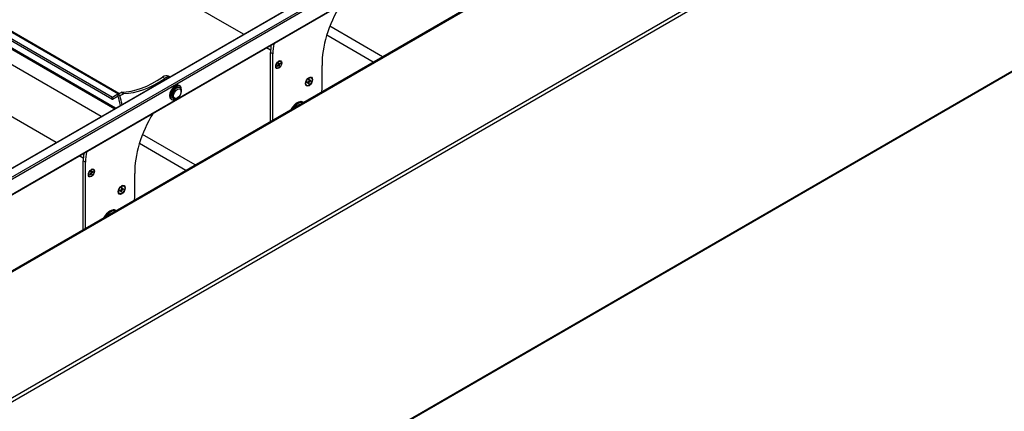
# Model space of a CAD drawing. Units: millimetres. Extents: x -25997 to 2289501, y -33039 to 4742.
# Drawn here: x -20136 to -19207, y -2891 to -2522 of the extents above; entities that cross this region are included whole.
import ezdxf

# ---------------------------------------------------------------- set-up
doc = ezdxf.new("R2010")
doc.units = ezdxf.units.MM
doc.header["$LTSCALE"] = 5
doc.layers.add('system', color=120, linetype='Continuous', lineweight=25)

msp = doc.modelspace()

# ---------------------------------------------------------------- linework, layer by layer
at = {"layer": 'system'}
for p, q in [((-20539.37, -2890.77), (-16096.61, -325.75)), ((-20538.87, -2890.82), (-16096.11, -325.8)), ((-15881.68, -418.47), (-20619.01, -3153.57)), ((-20617.6, -3156.02), (-15880.26, -420.92)), ((-19924.61, -2535.84), (-23194.05, -648.23)), ((-15880.68, -655.35), (-20618.01, -3390.45)), ((-15880.26, -654.44), (-20617.6, -3389.54)), ((-20048.71, -2596.98), (-23345.66, -693.48)), ((-20048.21, -2595.29), (-23345.16, -691.8)), ((-23339.34, -688.43), (-20042.39, -2591.93)), ((-20042.09, -2591.76), (-23338.84, -688.38)), ((-23336.71, -706.11), (-20046.06, -2605.96)), ((-20045.29, -2605.52), (-23336.37, -705.41)), ((-20058.96, -2613.41), (-23349.61, -713.55)), ((-20101.39, -2637.91), (-23370.82, -750.29)), ((-20722.25, -3093.96), (-18141.79, -1604.13)), ((-18149.32, -1607.81), (-20723.1, -3093.78)), ((-18400.35, -1664.32), (-20531.79, -2894.91)), ((-20531.09, -2896.13), (-18403.75, -1667.91)), ((-20531.29, -2911.29), (-18407, -1684.82)), ((-18407.15, -1684.57), (-20531.09, -2910.83)), ((-19802.08, -2562.03), (-19846.06, -2536.63)), ((-19793.29, -2556.95), (-19843.1, -2528.2)), ((-19898.98, -2550.64), (-19902.81, -2548.43)), ((-19896.95, -2554.26), (-19899.07, -2553.04)), ((-19899.07, -2618.03), (-19899.07, -2553.04)), ((-19896.95, -2616.8), (-19896.95, -2554.26)), ((-19891.87, -2563.08), (-19891.68, -2564.24)), ((-19891.15, -2563.81), (-19891.81, -2563.45)), ((-19891.09, -2563.9), (-19891.8, -2563.51)), ((-19890.8, -2564.4), (-19891.74, -2563.84)), ((-19890.96, -2564.77), (-19891.68, -2564.37)), ((-19891.42, -2562.71), (-19891.15, -2563.81)), ((-19889.8, -2562.99), (-19890.91, -2563.86)), ((-19889.71, -2563.46), (-19890.8, -2564.4)), ((-19889.49, -2561.35), (-19889.81, -2561.16)), ((-19893.14, -2567.67), (-19893.46, -2567.49)), ((-19892.93, -2565.56), (-19891.84, -2564.62)), ((-19892.83, -2566.02), (-19891.72, -2565.16)), ((-19891.72, -2565.16), (-19892.16, -2564.9)), ((-19891.53, -2565.12), (-19892.05, -2564.81)), ((-19891.21, -2566.31), (-19891.48, -2565.2)), ((-19890.76, -2565.94), (-19890.96, -2564.77)), ((-19998.91, -2577.48), (-20001.03, -2576.25)), ((-19994.23, -2576.04), (-19995.4, -2575.36)), ((-19864.43, -2581.55), (-19863.26, -2581.01)), ((-19864.4, -2581), (-19863.23, -2580.35)), ((-19863.26, -2581.01), (-19863.82, -2580.68)), ((-19863.13, -2581.01), (-19863.75, -2580.64)), ((-19862.5, -2580.88), (-19863.34, -2580.41)), ((-19863.09, -2582.53), (-19863.06, -2581.16)), ((-19862.27, -2580.52), (-19863.02, -2580.07)), ((-19862.87, -2578.57), (-19863, -2579.98)), ((-19862.37, -2579.86), (-19862.96, -2579.54)), ((-19862.44, -2579.7), (-19862.95, -2579.42)), ((-19862.63, -2582.3), (-19862.5, -2580.88)), ((-19862.41, -2578.33), (-19862.44, -2579.7)), ((-19861.1, -2579.87), (-19862.27, -2580.52)), ((-19861.07, -2579.32), (-19862.24, -2579.85)), ((-19860.65, -2576.8), (-19861, -2576.59)), ((-20043.17, -2592.38), (-20048.21, -2595.29)), ((-20043.17, -2592.38), (-20040.09, -2590.61)), ((-20041.04, -2593.61), (-20043.17, -2592.38)), ((-20041.04, -2593.61), (-20037.96, -2591.83)), ((-20037.96, -2591.83), (-20040.09, -2590.61)), ((-20037.66, -2591.73), (-20039.78, -2590.51)), ((-19985.38, -2585.77), (-19984.68, -2586.18)), ((-19984.63, -2584.47), (-19985.34, -2584.06)), ((-19983.43, -2589.74), (-19983.43, -2588.92)), ((-19864.85, -2584.07), (-19865.2, -2583.87)), ((-20048.21, -2596.93), (-20042.97, -2593.9)), ((-20041.18, -2593.89), (-20043.3, -2592.67)), ((-19992.13, -2597.46), (-19992.84, -2597.05)), ((-19991.38, -2596.16), (-19990.68, -2596.57)), ((-19986.97, -2595.86), (-19987.68, -2596.27)), ((-19868.29, -2599.81), (-19867.9, -2600.03)), ((-19978.85, -2664.09), (-20022.84, -2638.7)), ((-19970.07, -2659.02), (-20019.88, -2630.26)), ((-20075.76, -2652.7), (-20079.59, -2650.49)), ((-20073.73, -2656.32), (-20075.85, -2655.1)), ((-20075.85, -2720.09), (-20075.85, -2655.1)), ((-20073.73, -2718.86), (-20073.73, -2656.32)), ((-20069.68, -2667.58), (-20068.59, -2666.64)), ((-20068.63, -2665.1), (-20068.43, -2666.26)), ((-20067.91, -2665.84), (-20068.56, -2665.47)), ((-20067.85, -2665.92), (-20068.55, -2665.53)), ((-20067.55, -2666.42), (-20068.5, -2665.86)), ((-20067.71, -2666.79), (-20068.44, -2666.39)), ((-20068.17, -2664.73), (-20067.91, -2665.84)), ((-20066.56, -2665.01), (-20067.66, -2665.88)), ((-20066.46, -2665.48), (-20067.55, -2666.42)), ((-20066.25, -2663.37), (-20066.56, -2663.19)), ((-20069.9, -2669.69), (-20070.21, -2669.51)), ((-20069.59, -2668.05), (-20068.48, -2667.18)), ((-20068.48, -2667.18), (-20068.92, -2666.92)), ((-20068.29, -2667.14), (-20068.81, -2666.83)), ((-20067.97, -2668.33), (-20068.23, -2667.22)), ((-20067.52, -2667.96), (-20067.71, -2666.79)), ((-20041.21, -2683.61), (-20040.04, -2683.08)), ((-20041.18, -2683.06), (-20040.01, -2682.41)), ((-20040.04, -2683.08), (-20040.6, -2682.74)), ((-20039.9, -2683.07), (-20040.52, -2682.7)), ((-20039.28, -2682.95), (-20040.12, -2682.48)), ((-20039.87, -2684.6), (-20039.84, -2683.23)), ((-20039.05, -2682.58), (-20039.79, -2682.13)), ((-20039.65, -2680.63), (-20039.77, -2682.05)), ((-20039.15, -2681.92), (-20039.73, -2681.6)), ((-20039.22, -2681.77), (-20039.72, -2681.48)), ((-20039.4, -2684.36), (-20039.28, -2682.95)), ((-20039.19, -2680.4), (-20039.22, -2681.77)), ((-20037.88, -2681.93), (-20039.05, -2682.58)), ((-20037.85, -2681.38), (-20039.01, -2681.92)), ((-20037.43, -2678.86), (-20037.78, -2678.65)), ((-20041.63, -2686.13), (-20041.98, -2685.93)), ((-20045.07, -2701.87), (-20044.68, -2702.09))]:
    msp.add_line(p, q, dxfattribs=at)
for centre, major_axis, start_param, end_param in [((-19797.38, -2532.83), (37.5, 64.95), 1.524335, 2.383456), ((-19875.74, -2539.56), (16.5, 28.58), 2.102394, 2.356194), ((-19873.62, -2540.79), (16.5, 28.58), 2.007157, 2.356194), ((-19891.32, -2564.51), (-1.14, -1.98), 3.990246, 4.278162), ((-19891.89, -2564.41), (0.151, 0.262), 4.16633, 5.672874), ((-19891.63, -2564.32), (1.82, 3.16), 0, 0.725511), ((-19890.94, -2563.64), (-0.151, -0.262), 5.737126, 7.24367), ((-19890.75, -2564.61), (-0.151, -0.262), 4.16633, 5.672874), ((-19891.37, -2564.48), (-1.08, -1.87), 2.410326, 2.677384), ((-19891.32, -2564.51), (1.14, 1.98), 5.561042, 5.848958), ((-19891.63, -2564.32), (-1.83, -3.16), 5.557674, 6.283185), ((-19891.32, -2564.51), (-1.14, -1.98), 5.561042, 5.848958), ((-19891.69, -2565.38), (0.151, 0.262), 5.737126, 7.24367), ((-19891.37, -2564.48), (-1.08, -1.87), 0.864122, 1.145693), ((-19891.32, -2564.51), (1.14, 1.98), 3.990246, 4.278162), ((-20156.46, -2751.45), (-216.5, -374.99), 2.313233, 2.383456), ((-20007.61, -2494.58), (-52.55, -91.02), 0.337786, 0.874115), ((-20005.49, -2495.8), (-52.55, -91.02), 0.337786, 0.874115), ((-20000.4, -2584.02), (5, 8.66), 0, 0.874115), ((-19998.28, -2585.25), (5, 8.66), 0.21451, 0.874115), ((-19989.09, -2590.56), (-3.75, -6.5), 3.141593, 6.283185), ((-19863.1, -2580.23), (-2.1, -3.64), 5.555669, 6.283185), ((-19862.75, -2580.43), (-1.19, -2.06), 5.29578, 5.570925), ((-19863.29, -2581.29), (0.161, 0.278), 5.47405, 6.963452), ((-19863.22, -2580.09), (0.161, 0.278), 3.903254, 5.392655), ((-19862.8, -2580.4), (-1.13, -1.96), 0.607523, 0.867374), ((-19862.75, -2580.43), (1.19, 2.06), 3.724984, 4.000129), ((-19863.1, -2580.23), (2.1, 3.64), 0, 0.727517), ((-19862.75, -2580.43), (-1.19, -2.06), 3.724984, 4.000129), ((-19862.28, -2580.78), (-0.161, -0.278), 3.903254, 5.392655), ((-19862.21, -2579.58), (-0.161, -0.278), 5.47405, 6.963452), ((-19862.8, -2580.4), (-1.13, -1.96), 2.14535, 2.409579), ((-19862.75, -2580.43), (1.19, 2.06), 5.29578, 5.570925), ((-20043.17, -2592.55), (0.1, 0.173), 0.785398, 2.619749), ((-20040.09, -2591.42), (0.5, 0.866), 0.337786, 0.785398), ((-20037.96, -2592.65), (0.5, 0.866), 0.337786, 0.785398), ((-19988.38, -2590.96), (-3.75, -6.5), 1.960211, 7.464567), ((-19988.38, -2590.96), (-3, -5.2), 3.141593, 6.283185), ((-19987.68, -2591.37), (3, 5.2), 5.497787, 10.210176), ((-20048.21, -2596.11), (-0.5, -0.866), 3.926991, 7.068583), ((-20335.36, -2852.28), (213.9, 370.49), 5.726792, 5.761342), ((-20041.04, -2593.77), (0.1, 0.173), 0.785398, 2.619749), ((-20333.24, -2853.51), (213.9, 370.49), 5.733999, 5.761342), ((-19873.79, -2609.33), (5.5, 9.53), 0, 1.63919), ((-19873.01, -2609.78), (5.5, 9.53), 0.07351, 1.497286), ((-19872.87, -2609.86), (5.4, 9.35), 0.124871, 1.445925), ((-19974.16, -2634.89), (37.5, 64.95), 1.524335, 2.383456), ((-19872.87, -2609.86), (-4.37, -7.58), 3.701468, 4.152513), ((-20052.51, -2641.63), (16.5, 28.58), 2.102394, 2.356194), ((-20050.39, -2642.85), (16.5, 28.58), 2.007157, 2.356194), ((-20068.07, -2666.53), (-1.14, -1.98), 3.990246, 4.278162), ((-20068.64, -2666.43), (0.151, 0.262), 4.16633, 5.672874), ((-20068.39, -2666.35), (1.82, 3.16), 0, 0.725511), ((-20067.7, -2665.66), (-0.151, -0.262), 5.737126, 7.24367), ((-20067.5, -2666.63), (-0.151, -0.262), 4.16633, 5.672874), ((-20068.12, -2666.5), (-1.08, -1.87), 2.410326, 2.677384), ((-20068.07, -2666.53), (1.14, 1.98), 5.561042, 5.848958), ((-20068.39, -2666.35), (-1.82, -3.16), 5.557674, 6.283185), ((-20068.07, -2666.53), (-1.14, -1.98), 5.561042, 5.848958), ((-20068.44, -2667.4), (0.151, 0.262), 5.737126, 7.24367), ((-20068.12, -2666.5), (-1.08, -1.87), 0.864122, 1.145693), ((-20068.07, -2666.53), (1.14, 1.98), 3.990246, 4.278162), ((-20333.24, -2853.51), (-216.5, -374.99), 2.313233, 2.383456), ((-20039.88, -2682.29), (-2.1, -3.64), 5.555669, 6.283185), ((-20039.53, -2682.5), (-1.19, -2.06), 5.29578, 5.570925), ((-20040.06, -2683.35), (0.161, 0.278), 5.47405, 6.963452), ((-20040, -2682.15), (0.161, 0.278), 3.903254, 5.392655), ((-20039.53, -2682.5), (1.19, 2.06), 3.724984, 4.000129), ((-20039.58, -2682.47), (-1.13, -1.96), 0.607523, 0.867374), ((-20039.88, -2682.29), (2.1, 3.64), 0, 0.727517), ((-20039.53, -2682.5), (-1.19, -2.06), 3.724984, 4.000129), ((-20039.06, -2682.84), (-0.161, -0.278), 3.903254, 5.392655), ((-20038.99, -2681.64), (-0.161, -0.278), 5.47405, 6.963452), ((-20039.58, -2682.47), (-1.13, -1.96), 2.14535, 2.409579), ((-20039.53, -2682.5), (1.19, 2.06), 5.29578, 5.570925), ((-20050.57, -2711.39), (5.5, 9.53), 0, 1.63919), ((-20049.79, -2711.84), (5.5, 9.53), 0.07351, 1.497286), ((-20049.65, -2711.93), (5.4, 9.35), 0.124871, 1.445925), ((-20049.65, -2711.93), (-4.37, -7.58), 3.701468, 4.152513)]:
    msp.add_ellipse(centre, major_axis=major_axis, ratio=0.57735, start_param=start_param, end_param=end_param, dxfattribs=at)
for centre, major_axis in [((-19891.29, -2564.47), (2.05, 3.55)), ((-19891.32, -2564.51), (-1.83, -3.16)), ((-19862.75, -2580.43), (2.35, 4.07)), ((-19862.75, -2580.43), (2.1, 3.64)), ((-19986.97, -2591.78), (2.5, 4.33)), ((-20068.07, -2666.53), (2.05, 3.55)), ((-20068.07, -2666.53), (-1.83, -3.16)), ((-20039.53, -2682.5), (2.35, 4.07)), ((-20039.53, -2682.5), (2.1, 3.64))]:
    msp.add_ellipse(centre, major_axis=major_axis, ratio=0.57735, dxfattribs=at)
for points, knots in [([(-19891.87, -2563.11), (-19891.84, -2563.09), (-19891.82, -2563.07), (-19891.76, -2563.02), (-19891.73, -2562.99), (-19891.67, -2562.94), (-19891.64, -2562.91), (-19891.58, -2562.86), (-19891.55, -2562.84), (-19891.49, -2562.8), (-19891.46, -2562.78), (-19891.43, -2562.76)], [4.5723216, 4.5723216, 4.5723216, 4.5723216, 4.6223686, 4.6223686, 4.6826352, 4.6826352, 4.7429018, 4.7429018, 4.8031683, 4.8031683, 4.8634349, 4.8634349, 4.8634349, 4.8634349]), ([(-19891.42, -2562.71), (-19891.42, -2562.72), (-19891.41, -2562.73), (-19891.42, -2562.75), (-19891.42, -2562.75), (-19891.43, -2562.76)], [0.019714673, 0.019714673, 0.019714673, 0.019714673, 0.024704543, 0.024704543, 0.029259464, 0.029259464, 0.029259464, 0.029259464]), ([(-19889.71, -2563.46), (-19889.72, -2563.47), (-19889.73, -2563.48), (-19889.76, -2563.49), (-19889.78, -2563.5), (-19889.81, -2563.5), (-19889.83, -2563.5), (-19889.84, -2563.5)], [0.01971467, 0.01971467, 0.01971467, 0.01971467, 0.02470454, 0.02470454, 0.02965002, 0.02965002, 0.0336195, 0.0336195, 0.0336195, 0.0336195]), ([(-19892.8, -2565.93), (-19892.81, -2565.91), (-19892.82, -2565.88), (-19892.83, -2565.83), (-19892.84, -2565.8), (-19892.86, -2565.74), (-19892.86, -2565.71), (-19892.87, -2565.65), (-19892.88, -2565.62), (-19892.88, -2565.56), (-19892.88, -2565.54), (-19892.89, -2565.52)], [2.9888053, 2.9888053, 2.9888053, 2.9888053, 3.0496519, 3.0496519, 3.1104986, 3.1104986, 3.1713453, 3.1713453, 3.2321919, 3.2321919, 3.2694689, 3.2694689, 3.2694689, 3.2694689]), ([(-19892.8, -2565.93), (-19892.79, -2565.94), (-19892.79, -2565.95), (-19892.79, -2565.97), (-19892.8, -2565.98), (-19892.81, -2566), (-19892.82, -2566.01), (-19892.83, -2566.02)], [0.0460038, 0.0460038, 0.0460038, 0.0460038, 0.04916049, 0.04916049, 0.05410597, 0.05410597, 0.05909584, 0.05909584, 0.05909584, 0.05909584]), ([(-19890.83, -2565.82), (-19890.82, -2565.83), (-19890.81, -2565.84), (-19890.79, -2565.87), (-19890.78, -2565.88), (-19890.77, -2565.91), (-19890.76, -2565.93), (-19890.76, -2565.94)], [0.04519101, 0.04519101, 0.04519101, 0.04519101, 0.04916049, 0.04916049, 0.05410597, 0.05410597, 0.05909584, 0.05909584, 0.05909584, 0.05909584]), ([(-19864.39, -2581.5), (-19864.39, -2581.5), (-19864.39, -2581.5), (-19864.39, -2581.51), (-19864.4, -2581.52), (-19864.41, -2581.53), (-19864.42, -2581.54), (-19864.43, -2581.55)], [0.04864154, 0.04864154, 0.04864154, 0.04864154, 0.04916804, 0.04916804, 0.05411488, 0.05411488, 0.05910727, 0.05910727, 0.05910727, 0.05910727]), ([(-19864.39, -2581.5), (-19864.39, -2581.46), (-19864.4, -2581.43), (-19864.4, -2581.36), (-19864.4, -2581.32), (-19864.39, -2581.25), (-19864.39, -2581.21), (-19864.39, -2581.14), (-19864.38, -2581.1), (-19864.37, -2581.04), (-19864.37, -2581.01), (-19864.37, -2580.98)], [6.1382644, 6.1382644, 6.1382644, 6.1382644, 6.1960514, 6.1960514, 6.2538383, 6.2538383, 6.3116253, 6.3116253, 6.3694123, 6.3694123, 6.4138793, 6.4138793, 6.4138793, 6.4138793]), ([(-19862.88, -2578.61), (-19862.86, -2578.6), (-19862.83, -2578.58), (-19862.78, -2578.55), (-19862.75, -2578.53), (-19862.69, -2578.5), (-19862.66, -2578.49), (-19862.6, -2578.46), (-19862.57, -2578.44), (-19862.51, -2578.42), (-19862.48, -2578.41), (-19862.45, -2578.4)], [1.4436236, 1.4436236, 1.4436236, 1.4436236, 1.4843944, 1.4843944, 1.5423584, 1.5423584, 1.6003224, 1.6003224, 1.6582863, 1.6582863, 1.7162503, 1.7162503, 1.7162503, 1.7162503]), ([(-19862.67, -2582.17), (-19862.66, -2582.18), (-19862.65, -2582.19), (-19862.64, -2582.22), (-19862.63, -2582.24), (-19862.63, -2582.27), (-19862.63, -2582.29), (-19862.63, -2582.3)], [0.04519904, 0.04519904, 0.04519904, 0.04519904, 0.04916804, 0.04916804, 0.05411488, 0.05411488, 0.05910727, 0.05910727, 0.05910727, 0.05910727]), ([(-19862.41, -2578.33), (-19862.41, -2578.35), (-19862.42, -2578.36), (-19862.43, -2578.38), (-19862.43, -2578.39), (-19862.45, -2578.4), (-19862.45, -2578.4), (-19862.45, -2578.4)], [0.01971896, 0.01971896, 0.01971896, 0.01971896, 0.02471135, 0.02471135, 0.02965819, 0.02965819, 0.03125893, 0.03125893, 0.03125893, 0.03125893]), ([(-19861.1, -2579.87), (-19861.11, -2579.88), (-19861.13, -2579.88), (-19861.16, -2579.89), (-19861.18, -2579.89), (-19861.21, -2579.89), (-19861.22, -2579.89), (-19861.24, -2579.89)], [0.01971896, 0.01971896, 0.01971896, 0.01971896, 0.02471135, 0.02471135, 0.02965819, 0.02965819, 0.03362719, 0.03362719, 0.03362719, 0.03362719]), ([(-19868.29, -2599.81), (-19868.88, -2599.47), (-19869.55, -2599.29), (-19871.03, -2599.26), (-19871.83, -2599.42), (-19873.48, -2600.06), (-19874.32, -2600.55), (-19875.97, -2601.82), (-19876.77, -2602.59), (-19878.24, -2604.33), (-19878.91, -2605.3), (-19879.59, -2606.51), (-19879.69, -2606.7), (-19879.79, -2606.89)], [2.356194, 2.356194, 2.356194, 2.356194, 2.665068, 2.665068, 2.981438, 2.981438, 3.303969, 3.303969, 3.626956, 3.626956, 3.949422, 3.949422, 4.008405, 4.008405, 4.008405, 4.008405]), ([(-20068.62, -2665.13), (-20068.6, -2665.11), (-20068.57, -2665.09), (-20068.52, -2665.04), (-20068.49, -2665.01), (-20068.43, -2664.96), (-20068.4, -2664.93), (-20068.34, -2664.89), (-20068.31, -2664.86), (-20068.24, -2664.82), (-20068.21, -2664.8), (-20068.18, -2664.78)], [4.5723216, 4.5723216, 4.5723216, 4.5723216, 4.6223686, 4.6223686, 4.6826352, 4.6826352, 4.7429018, 4.7429018, 4.8031683, 4.8031683, 4.8634349, 4.8634349, 4.8634349, 4.8634349]), ([(-20068.17, -2664.73), (-20068.17, -2664.74), (-20068.17, -2664.75), (-20068.17, -2664.77), (-20068.18, -2664.78), (-20068.18, -2664.78)], [0.019714673, 0.019714673, 0.019714673, 0.019714673, 0.024704543, 0.024704543, 0.029259464, 0.029259464, 0.029259464, 0.029259464]), ([(-20066.46, -2665.48), (-20066.47, -2665.49), (-20066.49, -2665.5), (-20066.52, -2665.51), (-20066.54, -2665.52), (-20066.57, -2665.52), (-20066.58, -2665.52), (-20066.59, -2665.52)], [0.01971467, 0.01971467, 0.01971467, 0.01971467, 0.02470454, 0.02470454, 0.02965002, 0.02965002, 0.0336195, 0.0336195, 0.0336195, 0.0336195]), ([(-20069.55, -2667.95), (-20069.56, -2667.93), (-20069.57, -2667.9), (-20069.59, -2667.85), (-20069.6, -2667.82), (-20069.61, -2667.76), (-20069.62, -2667.73), (-20069.63, -2667.67), (-20069.63, -2667.64), (-20069.64, -2667.58), (-20069.64, -2667.56), (-20069.64, -2667.54)], [2.9888053, 2.9888053, 2.9888053, 2.9888053, 3.0496519, 3.0496519, 3.1104986, 3.1104986, 3.1713453, 3.1713453, 3.2321919, 3.2321919, 3.2694689, 3.2694689, 3.2694689, 3.2694689]), ([(-20069.55, -2667.95), (-20069.55, -2667.96), (-20069.55, -2667.97), (-20069.55, -2667.99), (-20069.55, -2668), (-20069.56, -2668.02), (-20069.57, -2668.04), (-20069.59, -2668.05)], [0.0460038, 0.0460038, 0.0460038, 0.0460038, 0.04916049, 0.04916049, 0.05410597, 0.05410597, 0.05909584, 0.05909584, 0.05909584, 0.05909584]), ([(-20067.58, -2667.84), (-20067.57, -2667.85), (-20067.56, -2667.86), (-20067.55, -2667.89), (-20067.54, -2667.9), (-20067.52, -2667.93), (-20067.52, -2667.95), (-20067.52, -2667.96)], [0.04519101, 0.04519101, 0.04519101, 0.04519101, 0.04916049, 0.04916049, 0.05410597, 0.05410597, 0.05909584, 0.05909584, 0.05909584, 0.05909584]), ([(-20041.17, -2683.56), (-20041.17, -2683.56), (-20041.17, -2683.56), (-20041.17, -2683.57), (-20041.17, -2683.58), (-20041.18, -2683.59), (-20041.2, -2683.6), (-20041.21, -2683.61)], [0.04864154, 0.04864154, 0.04864154, 0.04864154, 0.04916804, 0.04916804, 0.05411488, 0.05411488, 0.05910727, 0.05910727, 0.05910727, 0.05910727]), ([(-20041.17, -2683.56), (-20041.17, -2683.52), (-20041.17, -2683.49), (-20041.17, -2683.42), (-20041.17, -2683.39), (-20041.17, -2683.31), (-20041.17, -2683.28), (-20041.16, -2683.2), (-20041.16, -2683.17), (-20041.15, -2683.1), (-20041.15, -2683.07), (-20041.14, -2683.04)], [6.1382644, 6.1382644, 6.1382644, 6.1382644, 6.1960514, 6.1960514, 6.2538383, 6.2538383, 6.3116253, 6.3116253, 6.3694123, 6.3694123, 6.4138793, 6.4138793, 6.4138793, 6.4138793]), ([(-20039.65, -2680.67), (-20039.63, -2680.66), (-20039.61, -2680.64), (-20039.56, -2680.61), (-20039.53, -2680.6), (-20039.47, -2680.56), (-20039.44, -2680.55), (-20039.38, -2680.52), (-20039.35, -2680.51), (-20039.29, -2680.48), (-20039.26, -2680.47), (-20039.23, -2680.46)], [1.4436236, 1.4436236, 1.4436236, 1.4436236, 1.4843944, 1.4843944, 1.5423584, 1.5423584, 1.6003224, 1.6003224, 1.6582863, 1.6582863, 1.7162503, 1.7162503, 1.7162503, 1.7162503]), ([(-20039.45, -2684.23), (-20039.44, -2684.24), (-20039.43, -2684.26), (-20039.42, -2684.28), (-20039.41, -2684.3), (-20039.4, -2684.33), (-20039.4, -2684.35), (-20039.4, -2684.36)], [0.04519904, 0.04519904, 0.04519904, 0.04519904, 0.04916804, 0.04916804, 0.05411488, 0.05411488, 0.05910727, 0.05910727, 0.05910727, 0.05910727]), ([(-20039.19, -2680.4), (-20039.19, -2680.41), (-20039.19, -2680.42), (-20039.2, -2680.44), (-20039.21, -2680.45), (-20039.22, -2680.46), (-20039.23, -2680.46), (-20039.23, -2680.46)], [0.01971896, 0.01971896, 0.01971896, 0.01971896, 0.02471135, 0.02471135, 0.02965819, 0.02965819, 0.03125893, 0.03125893, 0.03125893, 0.03125893]), ([(-20037.88, -2681.93), (-20037.89, -2681.94), (-20037.91, -2681.95), (-20037.94, -2681.95), (-20037.96, -2681.95), (-20037.99, -2681.95), (-20038, -2681.95), (-20038.01, -2681.95)], [0.01971896, 0.01971896, 0.01971896, 0.01971896, 0.02471135, 0.02471135, 0.02965819, 0.02965819, 0.03362719, 0.03362719, 0.03362719, 0.03362719]), ([(-20045.07, -2701.87), (-20045.65, -2701.53), (-20046.33, -2701.35), (-20047.81, -2701.32), (-20048.61, -2701.48), (-20050.25, -2702.12), (-20051.1, -2702.62), (-20052.75, -2703.88), (-20053.55, -2704.65), (-20055.02, -2706.39), (-20055.69, -2707.37), (-20056.37, -2708.58), (-20056.47, -2708.77), (-20056.57, -2708.96)], [2.356194, 2.356194, 2.356194, 2.356194, 2.665068, 2.665068, 2.981438, 2.981438, 3.303969, 3.303969, 3.626956, 3.626956, 3.949422, 3.949422, 4.008405, 4.008405, 4.008405, 4.008405])]:
    msp.add_open_spline(points, degree=3, knots=knots, dxfattribs=at)
for points, weights in [([(-19890.37, -2563.44), (-19890.12, -2563.47), (-19889.84, -2563.5)], [1.01240038424, 1.00917413194, 1.00199774675]), ([(-19891.55, -2565.11), (-19891.76, -2564.9), (-19891.95, -2564.72)], [1.01497617901, 1.01432750394, 1.0065748453]), ([(-19890.83, -2565.82), (-19891.2, -2565.46), (-19891.49, -2565.17)], [1.00199774675, 1.01476946447, 1.01502998563]), ([(-19862.67, -2582.17), (-19862.89, -2581.91), (-19863.07, -2581.68)], [1.00209918286, 1.01100131462, 1.01492949456]), ([(-19861.97, -2579.73), (-19861.63, -2579.8), (-19861.24, -2579.89)], [1.01624704081, 1.01269928515, 1.00209918286]), ([(-20068.3, -2667.13), (-20068.52, -2666.92), (-20068.7, -2666.74)], [1.01497617901, 1.01432750394, 1.0065748453]), ([(-20067.13, -2665.46), (-20066.88, -2665.49), (-20066.59, -2665.52)], [1.01240038424, 1.00917413194, 1.00199774675]), ([(-20067.58, -2667.84), (-20067.95, -2667.48), (-20068.25, -2667.19)], [1.00199774675, 1.01476946447, 1.01502998563]), ([(-20039.45, -2684.23), (-20039.66, -2683.97), (-20039.85, -2683.74)], [1.00209918286, 1.01100131462, 1.01492949456]), ([(-20038.75, -2681.79), (-20038.41, -2681.86), (-20038.01, -2681.95)], [1.01624704081, 1.01269928515, 1.00209918286])]:
    msp.add_rational_spline(points, weights, degree=2, dxfattribs=at)

doc.saveas('drawing.dxf')
